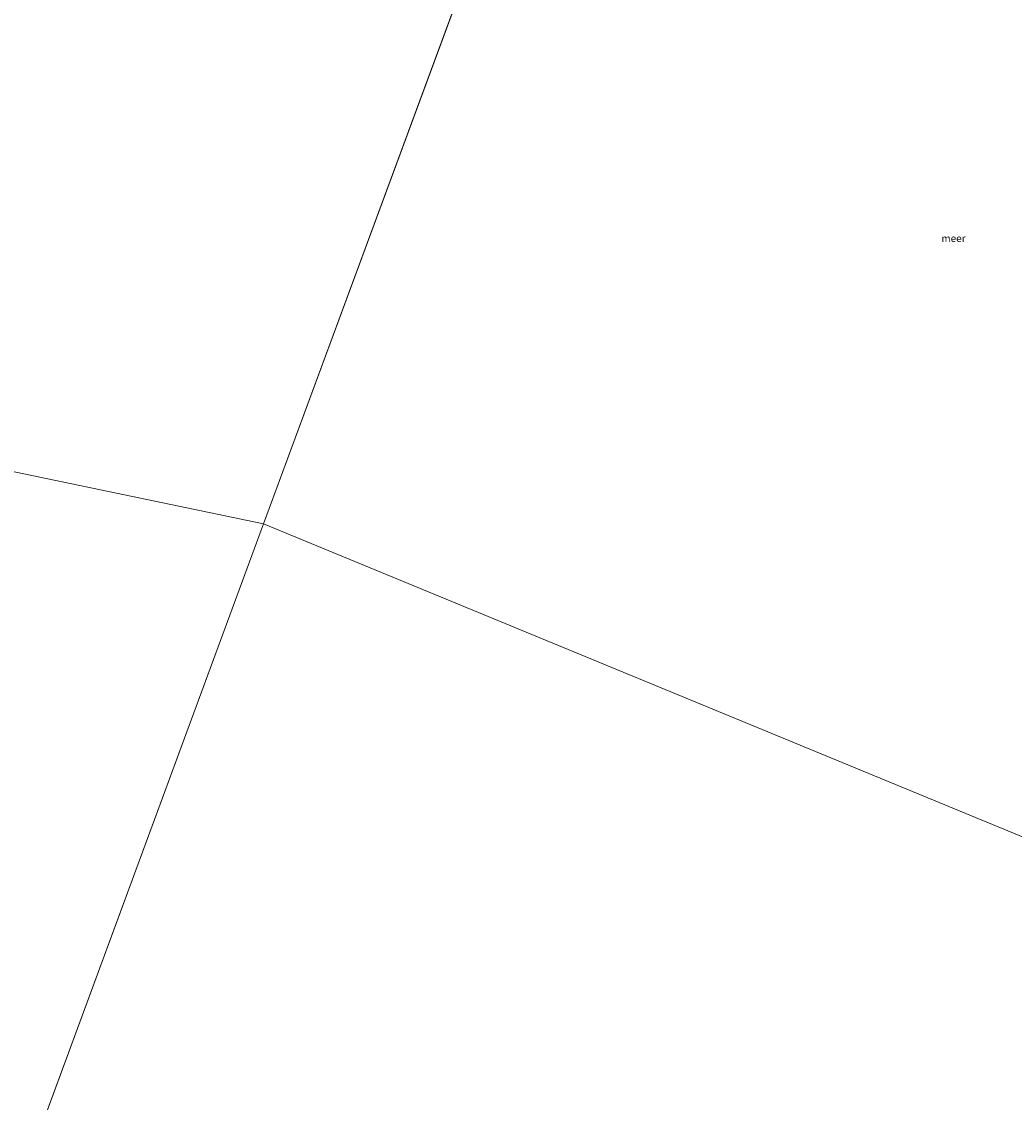
# Model space of a CAD drawing. Units: metres. Extents: x 160183 to 167498, y 474998 to 481253.
# Drawn here: x 165110 to 165449, y 476745 to 477114 of the extents above; entities that cross this region are included whole.
import ezdxf
from ezdxf.enums import TextEntityAlignment as Align

# ---------------------------------------------------------------- set-up
doc = ezdxf.new("R2010")
doc.units = ezdxf.units.M
doc.layers.add('B-ME-IE-HULPGEOMETRIE-L-B1', color=53, linetype='Continuous', lineweight=18)
doc.layers.add('B-ME-OG-WATER-GV-B6', color=153, linetype='Continuous', lineweight=18)
doc.styles.add('NLCS-ISO', font='NLCS-ISO.TTF')

msp = doc.modelspace()

# ---------------------------------------------------------------- linework, layer by layer
at = {"layer": 'B-ME-IE-HULPGEOMETRIE-L-B1'}
for p, q in [((165318.837, 477283.221, -0.199), (165192.913, 476942.094, -0.199)), ((165192.913, 476942.094, -0.199), (165056.83, 476573.452, -0.199))]:
    msp.add_line(p, q, dxfattribs=at)
for points in [[(164665.047, 477073.633, -1.393), (164672.199, 477071.318, -1.636), (164675.462, 477070.262, -1.849), (164677.319, 477069.661, -2.938), (164679.317, 477069.015, -2.938), (164681.742, 477068.23, -1.85), (164706.512, 477060.213, -0.236), (164715.701, 477057.238, 2.943), (164725.061, 477054.209, 2.944), (164727.332, 477053.474, 2.427), (164731.461, 477052.137, 1.559), (164759.891, 477042.936, 1.33), (164761.872, 477042.294, 1.275), (164791.92, 477032.569, 0.415), (164830.521, 477020.075, 0.182), (164834.773, 477018.699, -0.199), (164851.602, 477013.252, -0.199), (165192.913, 476942.094, -0.199)], [(165625.098, 476744.789, 1.481), (165625.842, 476763.645, 1.337), (165620.526, 476765.836, 1.325), (165618.476, 476766.681, 1.347), (165613.437, 476768.758, 0.929), (165612.99, 476768.942, -0.4), (165579.35, 476782.808, -0.4), (165571.018, 476786.243, 0.939), (165566.498, 476788.106, 0.915), (165565.272, 476788.611, 0.814), (165542.401, 476798.039, 0.605), (165481.568, 476823.113, 0.202), (165480.256, 476823.654, -0.199), (165192.913, 476942.094, -0.199)]]:
    msp.add_polyline3d(points, dxfattribs=at)
at = {"layer": 'B-ME-OG-WATER-GV-B6'}
for points in [[(165318.837, 477283.221, -0.199), (165192.913, 476942.094, -0.199), (164851.602, 477013.252, -0.199)], [(165480.256, 476823.654, -0.199), (165192.913, 476942.094, -0.199), (165318.837, 477283.221, -0.199)], [(164851.602, 477013.252, -0.199), (165192.913, 476942.094, -0.199)], [(165056.83, 476573.452, -0.199), (165192.913, 476942.094, -0.199), (165480.256, 476823.654, -0.199)], [(165192.913, 476942.094, -0.199), (165056.83, 476573.452, -0.199)]]:
    msp.add_polyline3d(points, dxfattribs=at)

# ---------------------------------------------------------------- texts
at = {"layer": 'B-ME-OG-WATER-GV-B6', "ltscale": 0.2, "style": 'NLCS-ISO'}
msp.add_text('meer', height=2.5, dxfattribs=at).set_placement((165428.5957, 477039.6401), align=Align.MIDDLE_CENTER)

doc.saveas('drawing.dxf')
